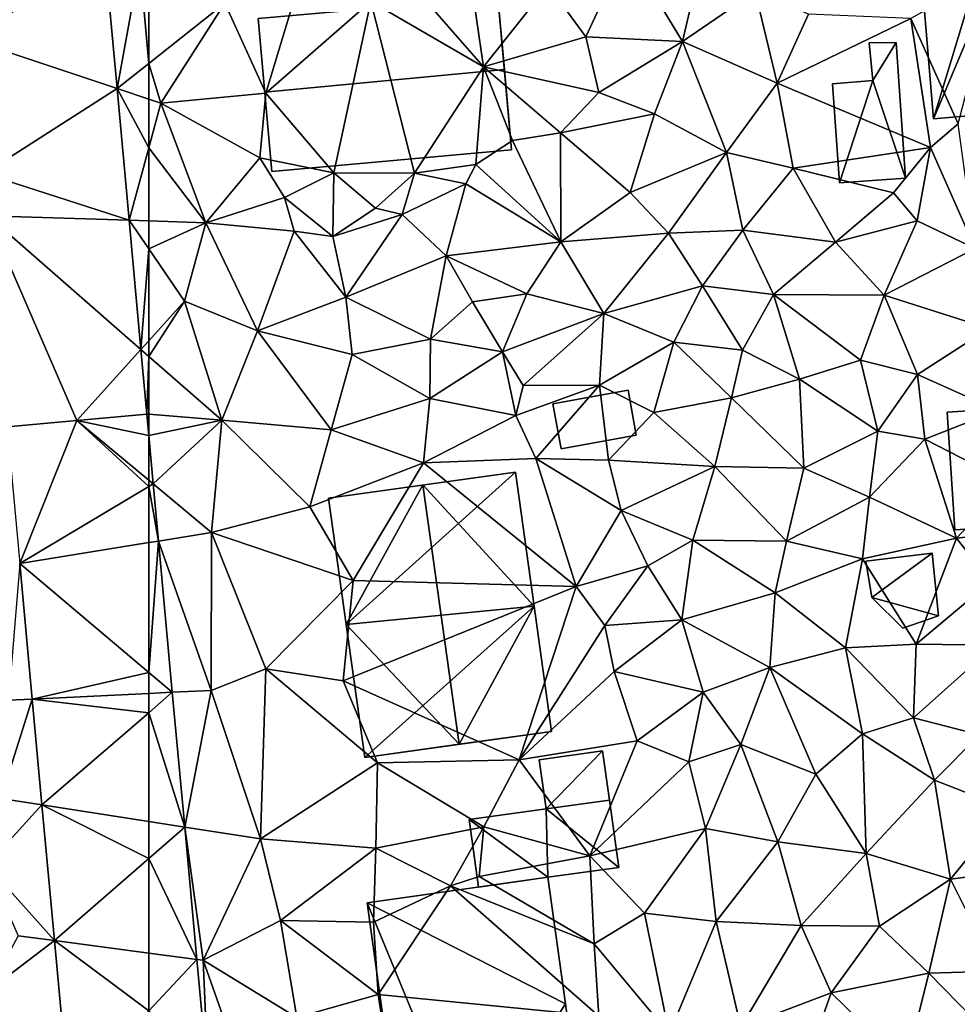
# Model space of a CAD drawing. Extents: x 1960 to 3044, y 931 to 2012.
# Drawn here: x 2368 to 2418, y 1557 to 1610 of the extents above; entities that cross this region are included whole.
import ezdxf

# ---------------------------------------------------------------- set-up
doc = ezdxf.new("R2010")
doc.units = 0
doc.header["$MEASUREMENT"] = 0
for name, color, linetype in [('Bygninger_LOD1', 1, 'Continuous'), ('Bygninger_LOD2', 1, 'Continuous'), ('Terraen', 33, 'Continuous'), ('Terraen_vej', 33, 'Continuous')]:
    doc.layers.add(name, color=color, linetype=linetype)

# ---------------------------------------------------------------- blocks, each defined once
blk = doc.blocks.new('1km_6226_575_Flyttet_X-573000m_Y-6225000m_ACAD_1_FMEBLOCK31')
at = {"layer": 'Terraen_vej', "color": 251, "true_color": 0x555555}
for points in [[(-45.652, 22.327, 51.91), (-45.89, 24.914, 51.924), (-45.89, 22.525, 51.912)], [(-45.89, 22.185, 51.91), (-45.652, 22.327, 51.91), (-45.89, 22.525, 51.912)], [(-45.37, 19.268, 51.893), (-45.652, 22.327, 51.91), (-45.89, 22.185, 51.91)], [(-45.89, 19.183, 51.894), (-45.37, 19.268, 51.893), (-45.89, 22.185, 51.91)], [(-45.89, 19.183, 51.894), (-45.89, 12.238, 51.858), (-45.37, 19.268, 51.893)], [(-45.89, 12.238, 51.858), (-44.625, 11.17, 51.849), (-45.37, 19.268, 51.893)], [(-45.89, 11.11, 51.846), (-44.625, 11.17, 51.849), (-45.89, 12.238, 51.858)], [(-45.89, 10.079, 51.836), (-44.625, 11.17, 51.849), (-45.89, 11.11, 51.846)], [(-43.962, 3.961, 51.81), (-44.625, 11.17, 51.849), (-45.89, 10.079, 51.836)], [(-45.89, 4.261, 51.802), (-43.962, 3.961, 51.81), (-45.89, 10.079, 51.836)], [(-45.89, 2.28, 51.781), (-43.962, 3.961, 51.81), (-45.89, 4.261, 51.802)], [(-45.89, 2.28, 51.781), (-43.31, -3.126, 51.771), (-43.962, 3.961, 51.81)], [(-45.89, 2.28, 51.781), (-45.89, -2.785, 51.749), (-43.31, -3.126, 51.771)], [(-45.89, -5.878, 51.716), (-43.31, -3.126, 51.771), (-45.89, -2.785, 51.749)], [(-42.692, -9.842, 51.734), (-43.31, -3.126, 51.771), (-45.89, -5.878, 51.716)]]:
    blk.add_polyline3d(points, close=True, dxfattribs=at)
blk = doc.blocks.new('1km_6226_575_Flyttet_X-573000m_Y-6225000m_ACAD_1_FMEBLOCK61')
at = {"layer": 'Terraen', "color": 9, "true_color": 0xbbbbbb}
for points in [[(60.127, 50.991, 52.188), (60.809, 43.491, 52.111), (62.02, 50.19, 52.34)], [(60.809, 43.491, 52.111), (62.5, 44.832, 52.143), (62.02, 50.19, 52.34)], [(62.5, 44.832, 52.143), (62.5, 49.965, 52.327), (62.02, 50.19, 52.34)], [(60.809, 43.491, 52.111), (62.5, 42.927, 52.19), (62.5, 44.832, 52.143)], [(60.809, 43.491, 52.111), (61.45, 36.442, 52.038), (62.5, 40.313, 52.15)], [(60.809, 43.491, 52.111), (62.5, 40.313, 52.15), (62.5, 42.927, 52.19)], [(61.45, 36.442, 52.038), (62.5, 36.408, 52.061), (62.5, 40.313, 52.15)], [(61.45, 36.442, 52.038), (62.5, 34.911, 52.106), (62.5, 36.408, 52.061)], [(61.45, 36.442, 52.038), (62.08, 29.514, 51.966), (62.5, 34.911, 52.106)], [(62.08, 29.514, 51.966), (62.5, 29.98, 52.013), (62.5, 34.911, 52.106)], [(62.08, 29.514, 51.966), (62.5, 29.149, 51.958), (62.5, 29.98, 52.013)], [(62.394, 26.062, 51.93), (62.5, 29.149, 51.958), (62.08, 29.514, 51.966)], [(62.394, 26.062, 51.93), (62.5, 26.053, 51.929), (62.5, 29.149, 51.958)], [(62.5, 24.914, 51.924), (62.5, 26.053, 51.929), (62.394, 26.062, 51.93)], [(54.926, 25.376, 51.978), (58.66, 25.72, 51.951), (54.925, 25.38, 51.978)], [(56.266, 10.811, 51.835), (55.599, 18.061, 51.906), (55, 10.75, 51.84)], [(56.266, 10.811, 51.835), (55, 10.75, 51.84), (54.59, 5.49, 51.89)], [(56.787, 5.149, 51.779), (56.266, 10.811, 51.835), (54.59, 5.49, 51.89)], [(56.787, 5.149, 51.779), (54.59, 5.49, 51.89), (53.84, 1.91, 51.79)], [(57.456, -2.117, 51.708), (56.787, 5.149, 51.779), (53.84, 1.91, 51.79)], [(57.456, -2.117, 51.708), (53.84, 1.91, 51.79), (55.51, -1.86, 51.99)], [(57.456, -2.117, 51.708), (55.51, -1.86, 51.99), (53.91, -4.81, 51.73)], [(58.221, -10.44, 51.626), (57.456, -2.117, 51.708), (53.91, -4.81, 51.73)]]:
    blk.add_polyline3d(points, close=True, dxfattribs=at)
blk = doc.blocks.new('1km_6226_575_Flyttet_X-573000m_Y-6225000m_ACAD_1_FMEBLOCK70')
at = {"layer": 'Terraen_vej', "color": 251, "true_color": 0x555555}
for points in [[(51.609, 50.991, 52.188), (44.524, 46.084, 52.219), (52.291, 43.491, 52.111)], [(45.173, 38.944, 52.136), (52.291, 43.491, 52.111), (44.524, 46.084, 52.219)], [(52.291, 43.491, 52.111), (45.173, 38.944, 52.136), (52.932, 36.442, 52.038)], [(45.379, 36.683, 52.109), (52.932, 36.442, 52.038), (45.173, 38.944, 52.136)], [(52.932, 36.442, 52.038), (45.379, 36.683, 52.109), (53.562, 29.514, 51.966)], [(50.142, 25.72, 51.951), (53.562, 29.514, 51.966), (45.379, 36.683, 52.109)], [(46.407, 25.38, 51.978), (50.142, 25.72, 51.951), (45.379, 36.683, 52.109)], [(50.142, 25.72, 51.951), (53.876, 26.062, 51.93), (53.562, 29.514, 51.966)], [(50.142, 25.72, 51.951), (53.982, 24.914, 51.924), (53.876, 26.062, 51.93)], [(50.142, 25.72, 51.951), (46.407, 25.376, 51.978), (47.081, 18.061, 51.906)], [(47.081, 18.061, 51.906), (53.982, 22.185, 51.91), (50.142, 25.72, 51.951)], [(50.142, 25.72, 51.951), (53.982, 22.525, 51.912), (53.982, 24.914, 51.924)], [(53.982, 22.185, 51.91), (53.982, 22.525, 51.912), (50.142, 25.72, 51.951)], [(47.081, 18.061, 51.906), (53.982, 19.183, 51.894), (53.982, 22.185, 51.91)], [(47.081, 18.061, 51.906), (53.982, 12.238, 51.858), (53.982, 19.183, 51.894)], [(47.748, 10.811, 51.835), (53.982, 12.238, 51.858), (47.081, 18.061, 51.906)], [(47.748, 10.811, 51.835), (53.982, 11.11, 51.846), (53.982, 12.238, 51.858)], [(53.982, 10.079, 51.836), (53.982, 11.11, 51.846), (47.748, 10.811, 51.835)], [(48.269, 5.149, 51.779), (53.982, 10.079, 51.836), (47.748, 10.811, 51.835)], [(48.269, 5.149, 51.779), (53.982, 4.261, 51.802), (53.982, 10.079, 51.836)], [(48.937, -2.117, 51.708), (53.982, 2.28, 51.781), (48.269, 5.149, 51.779)], [(53.982, 2.28, 51.781), (53.982, 4.261, 51.802), (48.269, 5.149, 51.779)], [(48.937, -2.117, 51.708), (53.982, -2.785, 51.749), (53.982, 2.28, 51.781)], [(49.703, -10.44, 51.626), (53.982, -5.878, 51.716), (48.937, -2.117, 51.708)], [(53.982, -5.878, 51.716), (53.982, -2.785, 51.749), (48.937, -2.117, 51.708)]]:
    blk.add_polyline3d(points, close=True, dxfattribs=at)
blk = doc.blocks.new('1km_6226_575_Flyttet_X-573000m_Y-6225000m_ACAD_1_FMEBLOCK99')
at = {"layer": 'Terraen', "color": 9, "true_color": 0xbbbbbb}
for points in [[(-39.11, 46.25, 51.84), (-36.93, 50.95, 51.64), (-41.13, 49.03, 51.95)], [(-33.93, 46, 51.45), (-36.93, 50.95, 51.64), (-39.11, 46.25, 51.84)], [(-33.93, 46, 51.45), (-32.97, 50.14, 51.46), (-36.93, 50.95, 51.64)], [(-33.93, 46, 51.45), (-30.05, 48.68, 51.28), (-32.97, 50.14, 51.46)], [(-62.5, 44.832, 52.143), (-58.43, 48.06, 52.22), (-62.5, 49.965, 52.327)], [(-44.58, 44.66, 51.99), (-45.34, 49.81, 52.11), (-47.71, 48.24, 51.08)], [(-44.58, 44.66, 51.99), (-41.13, 49.03, 51.95), (-45.34, 49.81, 52.11)], [(-19.19, 41.6, 51.18), (-17.03, 49.88, 51), (-21.72, 47.24, 51.48)], [(-44.58, 44.66, 51.99), (-39.11, 46.25, 51.84), (-41.13, 49.03, 51.95)], [(-28.88, 43.78, 51.23), (-30.05, 48.68, 51.28), (-33.93, 46, 51.45)], [(-28.88, 43.78, 51.23), (-27.19, 47.47, 51.25), (-30.05, 48.68, 51.28)], [(-61.85, 42.71, 52.22), (-58.43, 48.06, 52.22), (-62.5, 44.832, 52.143)], [(-56.23, 43.24, 52.06), (-58.43, 48.06, 52.22), (-61.85, 42.71, 52.22)], [(-54.66, 48.46, 52.15), (-58.43, 48.06, 52.22), (-56.23, 43.24, 52.06)], [(-54.66, 48.46, 52.15), (-56.23, 43.24, 52.06), (-50.61, 48.14, 52.11)], [(-56.23, 43.24, 52.06), (-52.59, 38.98, 52.84), (-50.61, 48.14, 52.11)], [(-48.28, 38.96, 52.88), (-50.61, 48.14, 52.11), (-52.59, 38.98, 52.84)], [(-44.58, 44.66, 51.99), (-47.71, 48.24, 51.08), (-50.61, 48.14, 52.11)], [(-48.28, 38.96, 52.88), (-44.58, 44.66, 51.99), (-50.61, 48.14, 52.11)], [(-28.88, 43.78, 51.23), (-21.72, 47.24, 51.48), (-27.19, 47.47, 51.25)], [(-20.66, 40.33, 51.28), (-21.72, 47.24, 51.48), (-28.88, 43.78, 51.23)], [(-19.19, 41.6, 51.18), (-21.72, 47.24, 51.48), (-20.66, 40.33, 51.28)], [(-38.42, 43.27, 51.62), (-39.11, 46.25, 51.84), (-44.58, 44.66, 51.99)], [(-38.42, 43.27, 51.62), (-33.93, 46, 51.45), (-39.11, 46.25, 51.84)], [(-38.42, 43.27, 51.62), (-35.43, 42.14, 51.5), (-33.93, 46, 51.45)], [(-31.58, 40.07, 51.43), (-33.93, 46, 51.45), (-35.43, 42.14, 51.5)], [(-31.58, 40.07, 51.43), (-28.88, 43.78, 51.23), (-33.93, 46, 51.45)], [(-62.5, 42.927, 52.19), (-61.85, 42.71, 52.22), (-62.5, 44.832, 52.143)], [(-48.28, 38.96, 52.88), (-45, 39.42, 52.97), (-44.58, 44.66, 51.99)], [(-43.04, 40.71, 51.91), (-44.58, 44.66, 51.99), (-45, 39.42, 52.97)], [(-43.04, 40.71, 51.91), (-40.47, 41.11, 51.73), (-44.58, 44.66, 51.99)], [(-38.42, 43.27, 51.62), (-44.58, 44.66, 51.99), (-40.47, 41.11, 51.73)], [(-28.01, 39.22, 51.32), (-28.88, 43.78, 51.23), (-31.58, 40.07, 51.43)], [(-28.01, 39.22, 51.32), (-20.66, 40.33, 51.28), (-28.88, 43.78, 51.23)], [(-56.23, 43.24, 52.06), (-61.85, 42.71, 52.22), (-56.55, 39.78, 52.12)], [(-56.23, 43.24, 52.06), (-56.55, 39.78, 52.12), (-52.59, 38.98, 52.84)], [(-38.42, 43.27, 51.62), (-40.47, 41.11, 51.73), (-35.43, 42.14, 51.5)], [(-62.5, 40.313, 52.15), (-61.85, 42.71, 52.22), (-62.5, 42.927, 52.19)], [(-62.5, 40.313, 52.15), (-59.44, 36.31, 52.13), (-61.85, 42.71, 52.22)], [(-61.85, 42.71, 52.22), (-59.44, 36.31, 52.13), (-56.55, 39.78, 52.12)], [(-35.43, 42.14, 51.5), (-40.47, 41.11, 51.73), (-36.73, 37.92, 51.52)], [(-31.58, 40.07, 51.43), (-35.43, 42.14, 51.5), (-36.73, 37.92, 51.52)], [(-40.44, 35.29, 51.56), (-40.47, 41.11, 51.73), (-43.04, 40.71, 51.91)], [(-40.44, 35.29, 51.56), (-36.73, 37.92, 51.52), (-40.47, 41.11, 51.73)], [(-19.19, 41.6, 51.18), (-20.66, 40.33, 51.28), (-18.28, 34.92, 50.98)], [(-40.44, 35.29, 51.56), (-43.04, 40.71, 51.91), (-45, 39.42, 52.97)], [(-62.5, 40.313, 52.15), (-62.5, 36.408, 52.061), (-59.44, 36.31, 52.13)], [(-31.58, 40.07, 51.43), (-36.73, 37.92, 51.52), (-34.69, 35.75, 51.52)], [(-31.58, 40.07, 51.43), (-34.69, 35.75, 51.52), (-30.71, 35.9, 51.59)], [(-28.01, 39.22, 51.32), (-31.58, 40.07, 51.43), (-30.71, 35.9, 51.59)], [(-28.01, 39.22, 51.32), (-22.65, 37.91, 51.2), (-20.66, 40.33, 51.28)], [(-22.65, 37.91, 51.2), (-21.38, 36.4, 51.39), (-20.66, 40.33, 51.28)], [(-21.38, 36.4, 51.39), (-18.28, 34.92, 50.98), (-20.66, 40.33, 51.28)], [(-56.55, 39.78, 52.12), (-59.44, 36.31, 52.13), (-55.24, 37.65, 52.5)], [(-56.55, 39.78, 52.12), (-55.24, 37.65, 52.5), (-52.59, 38.98, 52.84)], [(-48.28, 38.96, 52.88), (-45.53, 38.39, 51.75), (-45, 39.42, 52.97)], [(-45.53, 38.39, 51.75), (-40.44, 35.29, 51.56), (-45, 39.42, 52.97)], [(-28.01, 39.22, 51.32), (-30.71, 35.9, 51.59), (-25.75, 35.26, 51.37)], [(-28.01, 39.22, 51.32), (-25.75, 35.26, 51.37), (-22.65, 37.91, 51.2)], [(-52.59, 38.98, 52.84), (-55.24, 37.65, 52.5), (-52.64, 35.57, 51.87)], [(-52.59, 38.98, 52.84), (-52.64, 35.57, 51.87), (-50.37, 37.08, 52.6)], [(-48.28, 38.96, 52.88), (-52.59, 38.98, 52.84), (-50.37, 37.08, 52.6)], [(-48.28, 38.96, 52.88), (-50.37, 37.08, 52.6), (-48.93, 36.75, 51.86)], [(-48.28, 38.96, 52.88), (-48.93, 36.75, 51.86), (-45.53, 38.39, 51.75)], [(-45.53, 38.39, 51.75), (-48.93, 36.75, 51.86), (-46.59, 34.53, 51.76)], [(-45.53, 38.39, 51.75), (-46.59, 34.53, 51.76), (-40.44, 35.29, 51.56)], [(-59.44, 36.31, 52.13), (-54.71, 35.86, 52.01), (-55.24, 37.65, 52.5)], [(-54.71, 35.86, 52.01), (-52.64, 35.57, 51.87), (-55.24, 37.65, 52.5)], [(-40.44, 35.29, 51.56), (-34.69, 35.75, 51.52), (-36.73, 37.92, 51.52)], [(-22.65, 37.91, 51.2), (-25.75, 35.26, 51.37), (-21.38, 36.4, 51.39)], [(-48.93, 36.75, 51.86), (-50.37, 37.08, 52.6), (-52.64, 35.57, 51.87)], [(-62.5, 34.911, 52.106), (-59.44, 36.31, 52.13), (-62.5, 36.408, 52.061)], [(-48.93, 36.75, 51.86), (-52.64, 35.57, 51.87), (-51.95, 32.33, 51.85)], [(-48.93, 36.75, 51.86), (-51.95, 32.33, 51.85), (-46.59, 34.53, 51.76)], [(-23.15, 32.43, 51.05), (-21.38, 36.4, 51.39), (-25.75, 35.26, 51.37)], [(-23.15, 32.43, 51.05), (-18.28, 34.92, 50.98), (-21.38, 36.4, 51.39)], [(-62.5, 34.911, 52.106), (-60.58, 32.11, 52.23), (-59.44, 36.31, 52.13)], [(-59.44, 36.31, 52.13), (-60.58, 32.11, 52.23), (-56.68, 30.52, 52.04)], [(-59.44, 36.31, 52.13), (-56.68, 30.52, 52.04), (-54.71, 35.86, 52.01)], [(-54.71, 35.86, 52.01), (-56.68, 30.52, 52.04), (-51.95, 32.33, 51.85)], [(-54.71, 35.86, 52.01), (-51.95, 32.33, 51.85), (-52.64, 35.57, 51.87)], [(-30.71, 35.9, 51.59), (-34.69, 35.75, 51.52), (-32.86, 32.93, 51.49)], [(-30.71, 35.9, 51.59), (-32.86, 32.93, 51.49), (-29.07, 32.47, 51.29)], [(-30.71, 35.9, 51.59), (-29.07, 32.47, 51.29), (-25.75, 35.26, 51.37)], [(-38.14, 31.44, 51.53), (-34.69, 35.75, 51.52), (-40.44, 35.29, 51.56)], [(-38.14, 31.44, 51.53), (-32.86, 32.93, 51.49), (-34.69, 35.75, 51.52)], [(-62.5, 34.911, 52.106), (-62.5, 29.98, 52.013), (-60.58, 32.11, 52.23)], [(-46.59, 34.53, 51.76), (-42.27, 32.5, 51.72), (-40.44, 35.29, 51.56)], [(-42.27, 32.5, 51.72), (-38.14, 31.44, 51.53), (-40.44, 35.29, 51.56)], [(-23.15, 32.43, 51.05), (-25.75, 35.26, 51.37), (-29.07, 32.47, 51.29)], [(-23.15, 32.43, 51.05), (-17.55, 30.65, 51.11), (-18.28, 34.92, 50.98)], [(-46.59, 34.53, 51.76), (-51.95, 32.33, 51.85), (-47.43, 30.08, 51.72)], [(-46.59, 34.53, 51.76), (-47.43, 30.08, 51.72), (-45.17, 32.08, 51.82)], [(-46.59, 34.53, 51.76), (-45.17, 32.08, 51.82), (-42.27, 32.5, 51.72)], [(-34.41, 29.91, 51.29), (-32.86, 32.93, 51.49), (-38.14, 31.44, 51.53)], [(-34.41, 29.91, 51.29), (-30.73, 29.48, 51.22), (-32.86, 32.93, 51.49)], [(-29.07, 32.47, 51.29), (-32.86, 32.93, 51.49), (-30.73, 29.48, 51.22)], [(-51.95, 32.33, 51.85), (-56.68, 30.52, 52.04), (-51.62, 29.26, 51.8)], [(-51.95, 32.33, 51.85), (-51.62, 29.26, 51.8), (-47.43, 30.08, 51.72)], [(-42.27, 32.5, 51.72), (-45.17, 32.08, 51.82), (-43.57, 29.4, 51.51)], [(-42.27, 32.5, 51.72), (-43.57, 29.4, 51.51), (-38.14, 31.44, 51.53)], [(-29.07, 32.47, 51.29), (-30.73, 29.48, 51.22), (-27.68, 27.94, 51.51)], [(-29.07, 32.47, 51.29), (-27.68, 27.94, 51.51), (-24.42, 28.95, 51.31)], [(-23.15, 32.43, 51.05), (-29.07, 32.47, 51.29), (-24.42, 28.95, 51.31)], [(-23.15, 32.43, 51.05), (-24.42, 28.95, 51.31), (-21.36, 28.18, 51.06)], [(-23.15, 32.43, 51.05), (-21.36, 28.18, 51.06), (-17.55, 30.65, 51.11)], [(-62.5, 29.149, 51.958), (-58.59, 25.74, 51.89), (-60.58, 32.11, 52.23)], [(-62.5, 29.149, 51.958), (-60.58, 32.11, 52.23), (-62.5, 29.98, 52.013)], [(-60.58, 32.11, 52.23), (-58.59, 25.74, 51.89), (-56.68, 30.52, 52.04)], [(-43.57, 29.4, 51.51), (-45.17, 32.08, 51.82), (-47.43, 30.08, 51.72)], [(-43.57, 29.4, 51.51), (-42.47, 27.6, 51.5), (-38.14, 31.44, 51.53)], [(-42.47, 27.6, 51.5), (-38.38, 27.62, 51.58), (-38.14, 31.44, 51.53)], [(-34.41, 29.91, 51.29), (-38.14, 31.44, 51.53), (-38.38, 27.62, 51.58)], [(-17.55, 30.65, 51.11), (-21.36, 28.18, 51.06), (-17.07, 26.25, 51.38)], [(-56.68, 30.52, 52.04), (-58.59, 25.74, 51.89), (-52.74, 25.22, 51.92)], [(-51.62, 29.26, 51.8), (-56.68, 30.52, 52.04), (-52.74, 25.22, 51.92)], [(-47.43, 30.08, 51.72), (-51.62, 29.26, 51.8), (-47.46, 26.89, 51.69)], [(-43.57, 29.4, 51.51), (-47.43, 30.08, 51.72), (-47.46, 26.89, 51.69)], [(-34.41, 29.91, 51.29), (-38.38, 27.62, 51.58), (-35.47, 26.15, 51.72)], [(-34.41, 29.91, 51.29), (-35.47, 26.15, 51.72), (-31.32, 26.93, 51.62)], [(-34.41, 29.91, 51.29), (-31.32, 26.93, 51.62), (-30.73, 29.48, 51.22)], [(-62.5, 29.149, 51.958), (-62.5, 26.053, 51.929), (-58.59, 25.74, 51.89)], [(-51.62, 29.26, 51.8), (-52.74, 25.22, 51.92), (-47.46, 26.89, 51.69)], [(-43.57, 29.4, 51.51), (-47.46, 26.89, 51.69), (-42.86, 25.98, 51.95)], [(-43.57, 29.4, 51.51), (-42.86, 25.98, 51.95), (-42.47, 27.6, 51.5)], [(-27.68, 27.94, 51.51), (-30.73, 29.48, 51.22), (-31.32, 26.93, 51.62)], [(-27.68, 27.94, 51.51), (-23.48, 25.15, 51.37), (-24.42, 28.95, 51.31)], [(-21.36, 28.18, 51.06), (-24.42, 28.95, 51.31), (-23.48, 25.15, 51.37)], [(-27.68, 27.94, 51.51), (-31.32, 26.93, 51.62), (-27.45, 23.17, 51.51)], [(-27.68, 27.94, 51.51), (-27.45, 23.17, 51.51), (-23.48, 25.15, 51.37)], [(-21.36, 28.18, 51.06), (-23.48, 25.15, 51.37), (-20.97, 24.72, 51.4)], [(-21.36, 28.18, 51.06), (-20.97, 24.72, 51.4), (-17.07, 26.25, 51.38)], [(-42.86, 25.98, 51.95), (-41.78, 23.69, 51.92), (-38.38, 27.62, 51.58)], [(-42.47, 27.6, 51.5), (-42.86, 25.98, 51.95), (-38.38, 27.62, 51.58)], [(-41.78, 23.69, 51.92), (-37.9, 23.59, 51.9), (-38.38, 27.62, 51.58)], [(-35.47, 26.15, 51.72), (-38.38, 27.62, 51.58), (-37.9, 23.59, 51.9)], [(-47.46, 26.89, 51.69), (-52.74, 25.22, 51.92), (-47.8, 23.46, 51.92)], [(-47.46, 26.89, 51.69), (-47.8, 23.46, 51.92), (-42.86, 25.98, 51.95)], [(-35.47, 26.15, 51.72), (-32.2, 23.25, 51.62), (-31.32, 26.93, 51.62)], [(-31.32, 26.93, 51.62), (-32.2, 23.25, 51.62), (-27.45, 23.17, 51.51)], [(-62.5, 26.053, 51.929), (-62.5, 24.914, 51.924), (-58.59, 25.74, 51.89)], [(-42.86, 25.98, 51.95), (-47.8, 23.46, 51.92), (-41.78, 23.69, 51.92)], [(-35.47, 26.15, 51.72), (-37.9, 23.59, 51.9), (-32.2, 23.25, 51.62)], [(-20.97, 24.72, 51.4), (-16.46, 22.41, 51.34), (-17.07, 26.25, 51.38)], [(-62.5, 24.914, 51.924), (-62.262, 22.327, 51.91), (-58.59, 25.74, 51.89)], [(-62.262, 22.327, 51.91), (-59.14, 19.73, 52), (-58.59, 25.74, 51.89)], [(-58.59, 25.74, 51.89), (-59.14, 19.73, 52), (-53.88, 21.1, 52.05)], [(-58.59, 25.74, 51.89), (-53.88, 21.1, 52.05), (-52.74, 25.22, 51.92)], [(-52.74, 25.22, 51.92), (-53.88, 21.1, 52.05), (-47.8, 23.46, 51.92)], [(-27.45, 23.17, 51.51), (-23.93, 21.62, 51.46), (-23.48, 25.15, 51.37)], [(-20.97, 24.72, 51.4), (-23.48, 25.15, 51.37), (-23.93, 21.62, 51.46)], [(-20.97, 24.72, 51.4), (-23.93, 21.62, 51.46), (-19.28, 19.43, 51.55)], [(-20.97, 24.72, 51.4), (-19.28, 19.43, 51.55), (-16.46, 22.41, 51.34)], [(-47.8, 23.46, 51.92), (-53.88, 21.1, 52.05), (-51.56, 17.15, 52.17)], [(-47.8, 23.46, 51.92), (-51.56, 17.15, 52.17), (-39.63, 16.83, 51.88)], [(-41.78, 23.69, 51.92), (-47.8, 23.46, 51.92), (-39.63, 16.83, 51.88)], [(-41.78, 23.69, 51.92), (-37.22, 20.91, 51.85), (-37.9, 23.59, 51.9)], [(-41.78, 23.69, 51.92), (-39.63, 16.83, 51.88), (-37.22, 20.91, 51.85)], [(-32.2, 23.25, 51.62), (-37.9, 23.59, 51.9), (-37.22, 20.91, 51.85)], [(-32.2, 23.25, 51.62), (-37.22, 20.91, 51.85), (-33.38, 19.32, 51.64)], [(-32.2, 23.25, 51.62), (-33.38, 19.32, 51.64), (-28.37, 19.26, 51.6)], [(-27.45, 23.17, 51.51), (-32.2, 23.25, 51.62), (-28.37, 19.26, 51.6)], [(-27.45, 23.17, 51.51), (-28.37, 19.26, 51.6), (-23.93, 21.62, 51.46)], [(-62.262, 22.327, 51.91), (-61.98, 19.268, 51.893), (-59.14, 19.73, 52)], [(-19.28, 19.43, 51.55), (-13.92, 20.01, 51.36), (-16.46, 22.41, 51.34)], [(-23.93, 21.62, 51.46), (-28.37, 19.26, 51.6), (-24.31, 18.31, 51.61)], [(-23.93, 21.62, 51.46), (-24.31, 18.31, 51.61), (-19.28, 19.43, 51.55)], [(-59.14, 19.73, 52), (-51.56, 17.15, 52.17), (-53.88, 21.1, 52.05)], [(-37.22, 20.91, 51.85), (-39.63, 16.83, 51.88), (-35.8, 17.94, 51.76)], [(-37.22, 20.91, 51.85), (-35.8, 17.94, 51.76), (-33.38, 19.32, 51.64)], [(-61.98, 19.268, 51.893), (-59.16, 11.27, 52.11), (-59.14, 19.73, 52)], [(-59.14, 19.73, 52), (-59.16, 11.27, 52.11), (-56.23, 12.43, 51.99)], [(-59.14, 19.73, 52), (-56.23, 12.43, 51.99), (-51.56, 17.15, 52.17)], [(-19.28, 19.43, 51.55), (-17.46, 17.09, 51.57), (-13.92, 20.01, 51.36)], [(-61.98, 19.268, 51.893), (-61.235, 11.17, 51.849), (-59.16, 11.27, 52.11)], [(-33.38, 19.32, 51.64), (-35.8, 17.94, 51.76), (-33.98, 15.05, 51.73)], [(-33.38, 19.32, 51.64), (-33.98, 15.05, 51.73), (-28.98, 16.5, 51.6)], [(-28.37, 19.26, 51.6), (-33.38, 19.32, 51.64), (-28.98, 16.5, 51.6)], [(-28.37, 19.26, 51.6), (-28.98, 16.5, 51.6), (-24.31, 18.31, 51.61)], [(-19.28, 19.43, 51.55), (-24.31, 18.31, 51.61), (-21.44, 13.74, 51.58)], [(-19.28, 19.43, 51.55), (-21.44, 13.74, 51.58), (-17.46, 17.09, 51.57)], [(-35.8, 17.94, 51.76), (-39.63, 16.83, 51.88), (-38.1, 14.74, 51.95)], [(-35.8, 17.94, 51.76), (-38.1, 14.74, 51.95), (-33.98, 15.05, 51.73)], [(-24.31, 18.31, 51.61), (-28.98, 16.5, 51.6), (-25.21, 13.55, 51.59)], [(-24.31, 18.31, 51.61), (-25.21, 13.55, 51.59), (-21.44, 13.74, 51.58)], [(-51.56, 17.15, 52.17), (-56.23, 12.43, 51.99), (-52.09, 11.78, 52.05)], [(-51.56, 17.15, 52.17), (-52.09, 11.78, 52.05), (-39.63, 16.83, 51.88)], [(-21.44, 13.74, 51.58), (-17.23, 13.69, 51.61), (-17.46, 17.09, 51.57)], [(-52.09, 11.78, 52.05), (-42.68, 7.56, 52.02), (-39.63, 16.83, 51.88)], [(-42.68, 7.56, 52.02), (-38.1, 14.74, 51.95), (-39.63, 16.83, 51.88)], [(-33.98, 15.05, 51.73), (-29.26, 12.5, 51.63), (-28.98, 16.5, 51.6)], [(-25.21, 13.55, 51.59), (-28.98, 16.5, 51.6), (-29.26, 12.5, 51.63)], [(-33.98, 15.05, 51.73), (-38.1, 14.74, 51.95), (-37.59, 12.29, 51.9)], [(-33.98, 15.05, 51.73), (-37.59, 12.29, 51.9), (-32.83, 11.18, 51.74)], [(-33.98, 15.05, 51.73), (-32.83, 11.18, 51.74), (-29.26, 12.5, 51.63)], [(-37.59, 12.29, 51.9), (-38.1, 14.74, 51.95), (-42.68, 7.56, 52.02)], [(-25.21, 13.55, 51.59), (-21.58, 9.81, 51.8), (-21.44, 13.74, 51.58)], [(-21.44, 13.74, 51.58), (-21.58, 9.81, 51.8), (-17.23, 13.69, 51.61)], [(-25.21, 13.55, 51.59), (-29.26, 12.5, 51.63), (-24.31, 8.94, 51.79)], [(-25.21, 13.55, 51.59), (-24.31, 8.94, 51.79), (-21.58, 9.81, 51.8)], [(-18.05, 8.89, 51.82), (-17.23, 13.69, 51.61), (-21.58, 9.81, 51.8)], [(-56.51, 3.33, 51.8), (-56.23, 12.43, 51.99), (-59.16, 11.27, 52.11)], [(-56.51, 3.33, 51.8), (-50.26, 7.4, 52.04), (-56.23, 12.43, 51.99)], [(-50.26, 7.4, 52.04), (-52.09, 11.78, 52.05), (-56.23, 12.43, 51.99)], [(-37.59, 12.29, 51.9), (-42.68, 7.56, 52.02), (-36.37, 8.58, 51.89)], [(-37.59, 12.29, 51.9), (-36.37, 8.58, 51.89), (-32.83, 11.18, 51.74)], [(-32.83, 11.18, 51.74), (-30.81, 8.38, 51.85), (-29.26, 12.5, 51.63)], [(-26.81, 6.79, 51.78), (-29.26, 12.5, 51.63), (-30.81, 8.38, 51.85)], [(-24.31, 8.94, 51.79), (-29.26, 12.5, 51.63), (-26.81, 6.79, 51.78)], [(-50.26, 7.4, 52.04), (-42.68, 7.56, 52.02), (-52.09, 11.78, 52.05)], [(-61.235, 11.17, 51.849), (-60.572, 3.961, 51.81), (-59.16, 11.27, 52.11)], [(-60.572, 3.961, 51.81), (-56.51, 3.33, 51.8), (-59.16, 11.27, 52.11)], [(-32.83, 11.18, 51.74), (-36.37, 8.58, 51.89), (-33.6, 7.45, 52.05)], [(-32.83, 11.18, 51.74), (-33.6, 7.45, 52.05), (-30.81, 8.38, 51.85)], [(-24.31, 8.94, 51.79), (-20.45, 6.47, 51.82), (-21.58, 9.81, 51.8)], [(-18.05, 8.89, 51.82), (-21.58, 9.81, 51.8), (-20.45, 6.47, 51.82)], [(-38.89, 2.41, 51.92), (-36.37, 8.58, 51.89), (-42.68, 7.56, 52.02)], [(-38.89, 2.41, 51.92), (-33.6, 7.45, 52.05), (-36.37, 8.58, 51.89)], [(-24.11, 2.55, 51.81), (-24.31, 8.94, 51.79), (-26.81, 6.79, 51.78)], [(-24.11, 2.55, 51.81), (-20.45, 6.47, 51.82), (-24.31, 8.94, 51.79)], [(-18.05, 8.89, 51.82), (-20.45, 6.47, 51.82), (-16.53, 4.93, 51.65)], [(-32.71, 3.88, 51.88), (-30.81, 8.38, 51.85), (-33.6, 7.45, 52.05)], [(-32.71, 3.88, 51.88), (-28.84, 3.16, 51.83), (-30.81, 8.38, 51.85)], [(-26.81, 6.79, 51.78), (-30.81, 8.38, 51.85), (-28.84, 3.16, 51.83)], [(-50.34, 2.82, 51.94), (-50.26, 7.4, 52.04), (-56.51, 3.33, 51.8)], [(-50.34, 2.82, 51.94), (-44.57, 3.97, 51.93), (-50.26, 7.4, 52.04)], [(-44.57, 3.97, 51.93), (-42.68, 7.56, 52.02), (-50.26, 7.4, 52.04)], [(-38.89, 2.41, 51.92), (-42.68, 7.56, 52.02), (-44.57, 3.97, 51.93)], [(-38.89, 2.41, 51.92), (-32.71, 3.88, 51.88), (-33.6, 7.45, 52.05)], [(-24.11, 2.55, 51.81), (-26.81, 6.79, 51.78), (-28.84, 3.16, 51.83)], [(-24.11, 2.55, 51.81), (-19.6, 1.16, 51.84), (-20.45, 6.47, 51.82)], [(-19.6, 1.16, 51.84), (-16.53, 4.93, 51.65), (-20.45, 6.47, 51.82)], [(-19.6, 1.16, 51.84), (-17.28, 1.47, 51.69), (-16.53, 4.93, 51.65)], [(-60.572, 3.961, 51.81), (-59.59, -3.17, 51.64), (-56.51, 3.33, 51.8)], [(-60.572, 3.961, 51.81), (-59.92, -3.126, 51.771), (-59.59, -3.17, 51.64)], [(-46.36, 0.81, 51.49), (-44.57, 3.97, 51.93), (-50.34, 2.82, 51.94)], [(-46.36, 0.81, 51.49), (-44.81, 1.32, 51.92), (-44.57, 3.97, 51.93)], [(-44.81, 1.32, 51.92), (-38.89, 2.41, 51.92), (-44.57, 3.97, 51.93)], [(-38.89, 2.41, 51.92), (-35.98, -0.65, 51.92), (-32.71, 3.88, 51.88)], [(-32.71, 3.88, 51.88), (-35.98, -0.65, 51.92), (-32.14, -1.09, 51.83)], [(-32.71, 3.88, 51.88), (-32.14, -1.09, 51.83), (-28.84, 3.16, 51.83)], [(-59.59, -3.17, 51.64), (-55.44, -1.05, 51.89), (-56.51, 3.33, 51.8)], [(-55.44, -1.05, 51.89), (-50.34, 2.82, 51.94), (-56.51, 3.33, 51.8)], [(-55.44, -1.05, 51.89), (-50.48, -1.14, 52.03), (-50.34, 2.82, 51.94)], [(-50.48, -1.14, 52.03), (-46.36, 0.81, 51.49), (-50.34, 2.82, 51.94)], [(-27.59, -1.31, 51.72), (-28.84, 3.16, 51.83), (-32.14, -1.09, 51.83)], [(-24.11, 2.55, 51.81), (-28.84, 3.16, 51.83), (-27.59, -1.31, 51.72)], [(-38.67, -2.29, 51.89), (-38.89, 2.41, 51.92), (-44.81, 1.32, 51.92)], [(-38.67, -2.29, 51.89), (-35.98, -0.65, 51.92), (-38.89, 2.41, 51.92)], [(-23.39, -1.34, 51.99), (-24.11, 2.55, 51.81), (-27.59, -1.31, 51.72)], [(-23.39, -1.34, 51.99), (-19.6, 1.16, 51.84), (-24.11, 2.55, 51.81)], [(-38.67, -2.29, 51.89), (-44.81, 1.32, 51.92), (-46.36, 0.81, 51.49)], [(-20.76, -3.87, 51.76), (-19.6, 1.16, 51.84), (-23.39, -1.34, 51.99)], [(-20.76, -3.87, 51.76), (-17.14, -3.76, 51.58), (-19.6, 1.16, 51.84)], [(-17.14, -3.76, 51.58), (-17.28, 1.47, 51.69), (-19.6, 1.16, 51.84)], [(-50.22, -5.01, 52.06), (-46.36, 0.81, 51.49), (-50.48, -1.14, 52.03)], [(-50.22, -5.01, 52.06), (-38.42, -6.17, 51.98), (-46.36, 0.81, 51.49)], [(-38.67, -2.29, 51.89), (-46.36, 0.81, 51.49), (-38.42, -6.17, 51.98)], [(-54.58, -6.24, 51.93), (-55.44, -1.05, 51.89), (-59.59, -3.17, 51.64)], [(-50.22, -5.01, 52.06), (-50.48, -1.14, 52.03), (-55.44, -1.05, 51.89)], [(-54.58, -6.24, 51.93), (-50.22, -5.01, 52.06), (-55.44, -1.05, 51.89)], [(-34.66, -7.11, 51.92), (-35.98, -0.65, 51.92), (-38.67, -2.29, 51.89)], [(-34.66, -7.11, 51.92), (-32.14, -1.09, 51.83), (-35.98, -0.65, 51.92)], [(-34.66, -7.11, 51.92), (-30.81, -6.76, 51.83), (-32.14, -1.09, 51.83)], [(-30.81, -6.76, 51.83), (-27.59, -1.31, 51.72), (-32.14, -1.09, 51.83)], [(-25.98, -4.91, 51.73), (-27.59, -1.31, 51.72), (-30.81, -6.76, 51.83)], [(-25.98, -4.91, 51.73), (-23.39, -1.34, 51.99), (-27.59, -1.31, 51.72)], [(-20.76, -3.87, 51.76), (-23.39, -1.34, 51.99), (-25.98, -4.91, 51.73)], [(-34.66, -7.11, 51.92), (-38.67, -2.29, 51.89), (-38.42, -6.17, 51.98)], [(-59.92, -3.126, 51.771), (-59.302, -9.842, 51.734), (-59.59, -3.17, 51.64)], [(-57.28, -9.68, 51.83), (-54.58, -6.24, 51.93), (-59.59, -3.17, 51.64)], [(-59.302, -9.842, 51.734), (-57.28, -9.68, 51.83), (-59.59, -3.17, 51.64)], [(-21.98, -8.83, 51.74), (-20.76, -3.87, 51.76), (-25.98, -4.91, 51.73)], [(-21.98, -8.83, 51.74), (-17.56, -7.12, 51.67), (-20.76, -3.87, 51.76)], [(-20.76, -3.87, 51.76), (-17.56, -7.12, 51.67), (-17.14, -3.76, 51.58)], [(-49.53, -9.51, 51.93), (-50.22, -5.01, 52.06), (-54.58, -6.24, 51.93)], [(-49.53, -9.51, 51.93), (-38.42, -6.17, 51.98), (-50.22, -5.01, 52.06)], [(-25.98, -4.91, 51.73), (-30.81, -6.76, 51.83), (-27.99, -10.57, 51.82)], [(-21.98, -8.83, 51.74), (-25.98, -4.91, 51.73), (-27.99, -10.57, 51.82)]]:
    blk.add_polyline3d(points, close=True, dxfattribs=at)
blk = doc.blocks.new('building_77772')
at = {"layer": 'Bygninger_LOD1', "color": 16, "true_color": 0x7e0000}
for points in [[(3.135, 3.645, 51.91), (0.115, 0.555, 52.05), (-0.255, 3.175, 52.02)], [(3.135, 3.645, 54.41), (0.115, 0.555, 54.55), (-0.255, 3.175, 54.52)], [(-0.255, 3.175, 52.02), (-0.255, 3.175, 54.52), (3.135, 3.645, 54.41), (3.135, 3.645, 51.91)], [(0.115, 0.555, 52.05), (0.115, 0.555, 54.55), (-0.255, 3.175, 54.52), (-0.255, 3.175, 52.02)], [(3.135, 3.645, 51.91), (3.505, 1.005, 51.95), (0.115, 0.555, 52.05)], [(3.505, 1.005, 54.45), (0.115, 0.555, 54.55), (3.135, 3.645, 54.41)], [(3.135, 3.645, 51.91), (3.135, 3.645, 54.41), (3.505, 1.005, 54.45), (3.505, 1.005, 51.95)], [(0.115, 0.555, 52.05), (0.215, -3.115, 51.9), (-4.005, -0.015, 52)], [(0.115, 0.555, 54.55), (0.215, -3.115, 54.4), (-4.005, -0.015, 54.5)], [(-4.005, -0.015, 52), (-4.005, -0.015, 54.5), (0.115, 0.555, 54.55), (0.115, 0.555, 52.05)], [(3.505, 1.005, 51.95), (4.005, -2.595, 51.89), (0.115, 0.555, 52.05)], [(4.005, -2.595, 54.39), (0.115, 0.555, 54.55), (3.505, 1.005, 54.45)], [(4.005, -2.595, 51.89), (0.215, -3.115, 51.9), (0.115, 0.555, 52.05)], [(4.005, -2.595, 54.39), (0.215, -3.115, 54.4), (0.115, 0.555, 54.55)], [(3.505, 1.005, 51.95), (3.505, 1.005, 54.45), (4.005, -2.595, 54.39), (4.005, -2.595, 51.89)], [(0.215, -3.115, 51.9), (-3.505, -3.645, 51.89), (-4.005, -0.015, 52)], [(-4.005, -0.015, 54.5), (0.215, -3.115, 54.4), (-3.505, -3.645, 54.39)], [(-3.505, -3.645, 51.89), (-3.505, -3.645, 54.39), (-4.005, -0.015, 54.5), (-4.005, -0.015, 52)], [(4.005, -2.595, 51.89), (4.005, -2.595, 54.39), (0.215, -3.115, 54.4), (0.215, -3.115, 51.9)], [(0.215, -3.115, 51.9), (0.215, -3.115, 54.4), (-3.505, -3.645, 54.39), (-3.505, -3.645, 51.89)]]:
    blk.add_3dface(points, dxfattribs=at)
blk = doc.blocks.new('building_19609')
at = {"layer": 'Bygninger_LOD2', "color": 16, "true_color": 0x7e0000}
for points in [[(-2.23, 0.84, 53.96), (1.79, 1.57, 53.92), (1.79, 1.57, 51.74), (-2.23, 0.84, 51.85)], [(-1.79, -1.57, 54.12), (-2.23, 0.84, 53.96), (1.79, 1.57, 53.92), (2.23, -0.84, 54.09)], [(2.23, -0.84, 51.86), (-1.79, -1.57, 51.94), (-2.23, 0.84, 51.85), (1.79, 1.57, 51.74)], [(1.79, 1.57, 53.92), (2.23, -0.84, 54.09), (2.23, -0.84, 51.86), (1.79, 1.57, 51.74)], [(-1.79, -1.57, 51.94), (-1.79, -1.57, 54.12), (-2.23, 0.84, 53.96), (-2.23, 0.84, 51.85)], [(-1.79, -1.57, 51.94), (2.23, -0.84, 51.86), (2.23, -0.84, 54.09), (-1.79, -1.57, 54.12)]]:
    blk.add_3dface(points, dxfattribs=at)
blk = doc.blocks.new('building_3887')
at = {"layer": 'Bygninger_LOD2', "color": 16, "true_color": 0x7e0000}
for points in [[(-5.96, 6.245, 52.06), (4.03, 7.635, 51.91), (-5.02, -0.525, 52.08)], [(4.03, 7.635, 56.54), (-5.96, 6.245, 52.06), (-5.96, 6.245, 56.46)], [(4.03, 7.635, 56.54), (4.03, 7.635, 51.91), (-5.96, 6.245, 52.06)], [(-0.93, 6.945, 61.92), (4.03, 7.635, 56.54), (-5.96, 6.245, 56.46)], [(4.03, 7.635, 51.91), (5.03, 0.465, 51.92), (-5.02, -0.525, 52.08)], [(-0.93, 6.945, 61.92), (4.03, 7.635, 56.54), (5.03, 0.465, 56.54)], [(5.03, 0.465, 51.92), (4.03, 7.635, 51.91), (4.03, 7.635, 56.54)], [(5.03, 0.465, 56.54), (5.03, 0.465, 51.92), (4.03, 7.635, 56.54)], [(-5.02, -0.525, 56.45), (-5.96, 6.245, 56.46), (-0.93, 6.945, 61.92)], [(1.02, -6.935, 61.9), (-5.02, -0.525, 56.45), (-0.93, 6.945, 61.92)], [(1.02, -6.935, 61.9), (-0.93, 6.945, 61.92), (5.03, 0.465, 56.54)], [(-5.96, 6.245, 56.46), (-5.02, -0.525, 52.08), (-5.02, -0.525, 56.45)], [(-5.96, 6.245, 56.46), (-5.96, 6.245, 52.06), (-5.02, -0.525, 52.08)], [(5.03, 0.465, 51.92), (-4.03, -7.635, 52.01), (-5.02, -0.525, 52.08)], [(5.03, 0.465, 51.92), (5.96, -6.245, 51.97), (-4.03, -7.635, 52.01)], [(1.02, -6.935, 61.9), (5.03, 0.465, 56.54), (5.96, -6.245, 56.54)], [(5.96, -6.245, 51.97), (5.03, 0.465, 51.92), (5.03, 0.465, 56.54)], [(5.96, -6.245, 56.54), (5.96, -6.245, 51.97), (5.03, 0.465, 56.54)], [(-4.03, -7.635, 56.43), (-5.02, -0.525, 56.45), (1.02, -6.935, 61.9)], [(-5.02, -0.525, 52.08), (-4.03, -7.635, 52.01), (-4.03, -7.635, 56.43)], [(-5.02, -0.525, 52.08), (-4.03, -7.635, 56.43), (-5.02, -0.525, 56.45)], [(5.96, -6.245, 56.54), (1.02, -6.935, 61.9), (-4.03, -7.635, 56.43)], [(5.96, -6.245, 51.97), (5.96, -6.245, 56.54), (-4.03, -7.635, 56.43)], [(-4.03, -7.635, 52.01), (5.96, -6.245, 51.97), (-4.03, -7.635, 56.43)]]:
    blk.add_3dface(points, dxfattribs=at)
blk = doc.blocks.new('building_156328')
at = {"layer": 'Bygninger_LOD2', "color": 16, "true_color": 0x7e0000}
for points in [[(-0.235, 5.05, 51.17), (-3.555, 4.78, 51.34), (-3.555, 4.78, 53.71), (-0.235, 5.05, 53.75)], [(0.055, 1.56, 51.06), (-3.555, 4.78, 51.34), (-0.235, 5.05, 51.17)], [(-0.235, 5.05, 53.75), (-0.755, 1.5, 53.74), (-3.555, 4.78, 53.71)], [(-2.725, -5.05, 53.71), (-3.555, 4.78, 53.71), (-3.555, 4.78, 51.34), (-2.725, -5.05, 51.24)], [(-2.725, -5.05, 51.24), (-3.555, 4.78, 51.34), (0.055, 1.56, 51.06)], [(-0.755, 1.5, 53.74), (-2.725, -5.05, 53.71), (-3.555, 4.78, 53.71)], [(0.055, 1.56, 53.75), (-0.755, 1.5, 53.74), (-0.235, 5.05, 53.75)], [(0.055, 1.56, 51.06), (-0.235, 5.05, 51.17), (-0.235, 5.05, 53.75), (0.055, 1.56, 53.75)], [(0.055, 1.56, 54.71), (3.025, 1.8, 54.72), (3.555, -4.52, 54.68)], [(3.555, -4.52, 51.19), (0.055, 1.56, 51.06), (3.025, 1.8, 50.99)], [(0.055, 1.56, 54.71), (3.025, 1.8, 54.72), (0.055, 1.56, 53.75)], [(0.055, 1.56, 53.75), (3.025, 1.8, 54.72), (3.025, 1.8, 50.99)], [(0.055, 1.56, 53.75), (3.025, 1.8, 50.99), (0.055, 1.56, 51.06)], [(3.025, 1.8, 54.72), (3.555, -4.52, 54.68), (3.555, -4.52, 51.19), (3.025, 1.8, 50.99)], [(-0.255, -4.84, 51.26), (-2.725, -5.05, 51.24), (0.055, 1.56, 51.06)], [(-0.255, -4.84, 53.74), (-2.725, -5.05, 53.71), (-0.755, 1.5, 53.74)], [(-0.755, 1.5, 54.71), (0.055, 1.56, 54.71), (-0.255, -4.84, 54.67)], [(0.055, 1.56, 53.75), (-0.755, 1.5, 54.71), (0.055, 1.56, 54.71)], [(-0.755, 1.5, 54.71), (0.055, 1.56, 53.75), (-0.755, 1.5, 53.74)], [(-0.755, 1.5, 53.74), (-0.255, -4.84, 53.74), (-0.255, -4.84, 54.67), (-0.755, 1.5, 54.71)], [(-0.255, -4.84, 54.67), (0.055, 1.56, 54.71), (3.555, -4.52, 54.68)], [(0.055, 1.56, 51.06), (3.555, -4.52, 51.19), (-0.255, -4.84, 51.26)], [(-0.255, -4.84, 54.67), (-0.255, -4.84, 53.74), (3.555, -4.52, 54.68)], [(-0.255, -4.84, 53.74), (-0.255, -4.84, 51.26), (3.555, -4.52, 51.19)], [(-0.255, -4.84, 53.74), (3.555, -4.52, 51.19), (3.555, -4.52, 54.68)], [(-2.725, -5.05, 53.71), (-0.255, -4.84, 51.26), (-0.255, -4.84, 53.74)], [(-2.725, -5.05, 53.71), (-2.725, -5.05, 51.24), (-0.255, -4.84, 51.26)]]:
    blk.add_3dface(points, dxfattribs=at)
blk = doc.blocks.new('building_70329')
at = {"layer": 'Bygninger_LOD1', "color": 16, "true_color": 0x7e0000}
for points in [[(3.855, 7.595, 51.9), (4.795, 0.825, 51.83), (-5.815, 6.235, 51.89)], [(-5.815, 6.235, 54.39), (3.855, 7.595, 54.4), (4.795, 0.825, 54.33)], [(-5.815, 6.235, 51.89), (-5.815, 6.235, 54.39), (3.855, 7.595, 54.4), (3.855, 7.595, 51.9)], [(3.855, 7.595, 51.9), (3.855, 7.595, 54.4), (4.795, 0.825, 54.33), (4.795, 0.825, 51.83)], [(-5.815, 6.235, 51.89), (4.795, 0.825, 51.83), (-0.325, -7.095, 51.91)], [(-3.905, -7.595, 51.91), (-5.815, 6.235, 51.89), (-0.325, -7.095, 51.91)], [(-0.325, -7.095, 54.41), (-5.815, 6.235, 54.39), (4.795, 0.825, 54.33)], [(-0.325, -7.095, 54.41), (-3.905, -7.595, 54.41), (-5.815, 6.235, 54.39)], [(-3.905, -7.595, 51.91), (-3.905, -7.595, 54.41), (-5.815, 6.235, 54.39), (-5.815, 6.235, 51.89)], [(-0.325, -7.095, 51.91), (4.795, 0.825, 51.83), (5.055, -1.065, 51.9)], [(5.055, -1.065, 54.4), (-0.325, -7.095, 54.41), (4.795, 0.825, 54.33)], [(4.795, 0.825, 51.83), (4.795, 0.825, 54.33), (5.055, -1.065, 54.4), (5.055, -1.065, 51.9)], [(-0.325, -7.095, 51.91), (5.055, -1.065, 51.9), (5.735, -5.645, 51.86)], [(5.735, -5.645, 54.36), (-0.325, -7.095, 54.41), (5.055, -1.065, 54.4)], [(5.055, -1.065, 51.9), (5.055, -1.065, 54.4), (5.735, -5.645, 54.36), (5.735, -5.645, 51.86)], [(5.465, -6.255, 51.86), (-0.325, -7.095, 51.91), (5.735, -5.645, 51.86)], [(5.735, -5.645, 54.36), (5.465, -6.255, 54.36), (-0.325, -7.095, 54.41)], [(5.815, -6.205, 51.86), (5.465, -6.255, 51.86), (5.735, -5.645, 51.86)], [(5.465, -6.255, 54.36), (5.735, -5.645, 54.36), (5.815, -6.205, 54.36)], [(5.735, -5.645, 51.86), (5.735, -5.645, 54.36), (5.815, -6.205, 54.36), (5.815, -6.205, 51.86)], [(5.465, -6.255, 51.86), (5.465, -6.255, 54.36), (-0.325, -7.095, 54.41), (-0.325, -7.095, 51.91)], [(5.815, -6.205, 51.86), (5.815, -6.205, 54.36), (5.465, -6.255, 54.36), (5.465, -6.255, 51.86)], [(-0.325, -7.095, 51.91), (-0.325, -7.095, 54.41), (-3.905, -7.595, 54.41), (-3.905, -7.595, 51.91)]]:
    blk.add_3dface(points, dxfattribs=at)
blk = doc.blocks.new('building_67765')
at = {"layer": 'Bygninger_LOD2', "color": 16, "true_color": 0x7e0000}
for points in [[(1.37, 3.25, 51.43), (-1.76, 3.05, 51.31), (-1.76, 3.05, 53.73), (1.37, 3.25, 53.72)], [(-1.36, -3.25, 53.44), (-1.76, 3.05, 53.73), (1.37, 3.25, 53.72), (1.76, -3.05, 53.43)], [(-1.76, 3.05, 51.31), (1.37, 3.25, 51.43), (1.76, -3.05, 51.45), (-1.36, -3.25, 51.54)], [(1.76, -3.05, 51.45), (1.37, 3.25, 51.43), (1.37, 3.25, 53.72), (1.76, -3.05, 53.43)], [(-1.36, -3.25, 53.44), (-1.76, 3.05, 53.73), (-1.76, 3.05, 51.31), (-1.36, -3.25, 51.54)], [(1.76, -3.05, 51.45), (1.76, -3.05, 53.43), (-1.36, -3.25, 53.44), (-1.36, -3.25, 51.54)]]:
    blk.add_3dface(points, dxfattribs=at)
blk = doc.blocks.new('building_86473')
at = {"layer": 'Bygninger_LOD2', "color": 16, "true_color": 0x7e0000}
for points in [[(6.78, -3.515, 51.78), (-6.05, -4.665, 52.08), (-6.78, 3.515, 52.15), (6.05, 4.665, 52)], [(6.05, 4.665, 52), (-6.78, 3.515, 52.15), (-6.78, 3.515, 55.44), (6.05, 4.665, 55.46)], [(-6.78, 3.515, 55.44), (6.05, 4.665, 55.46), (6.4, 0.785, 58.23), (-6.43, -0.415, 58.24)], [(6.78, -3.515, 55.18), (6.05, 4.665, 52), (6.05, 4.665, 55.46)], [(6.78, -3.515, 55.18), (6.78, -3.515, 51.78), (6.05, 4.665, 52)], [(6.4, 0.785, 58.23), (6.78, -3.515, 55.18), (6.05, 4.665, 55.46)], [(-6.05, -4.665, 55.21), (-6.43, -0.415, 58.24), (-6.78, 3.515, 55.44)], [(-6.78, 3.515, 52.15), (-6.05, -4.665, 55.21), (-6.78, 3.515, 55.44)], [(-6.05, -4.665, 52.08), (-6.05, -4.665, 55.21), (-6.78, 3.515, 52.15)], [(6.4, 0.785, 58.23), (6.78, -3.515, 55.18), (-6.05, -4.665, 55.21), (-6.43, -0.415, 58.24)], [(6.78, -3.515, 55.18), (-6.05, -4.665, 55.21), (-6.05, -4.665, 52.08), (6.78, -3.515, 51.78)]]:
    blk.add_3dface(points, dxfattribs=at)
blk = doc.blocks.new('building_49042')
at = {"layer": 'Bygninger_LOD2', "color": 16, "true_color": 0x7e0000}
for points in [[(1.46, 3.76, 51.41), (0.01, 3.74, 51.31), (0.01, 3.74, 53.3), (1.46, 3.76, 53.29)], [(0.2, 1.72, 53.31), (0.01, 3.74, 53.3), (1.46, 3.76, 53.29)], [(0.01, 3.74, 51.31), (1.46, 3.76, 51.41), (0.2, 1.72, 51.31)], [(0.01, 3.74, 51.31), (0.2, 1.72, 51.31), (0.2, 1.72, 53.31), (0.01, 3.74, 53.3)], [(1.96, -3.5, 53.32), (0.2, 1.72, 53.31), (1.46, 3.76, 53.29)], [(1.46, 3.76, 51.41), (1.96, -3.5, 51.19), (0.2, 1.72, 51.31)], [(1.96, -3.5, 51.19), (1.46, 3.76, 51.41), (1.46, 3.76, 53.29), (1.96, -3.5, 53.32)], [(0.2, 1.72, 51.31), (-1.96, 1.54, 51.39), (-1.96, 1.54, 53.32), (0.2, 1.72, 53.31)], [(-1.96, 1.54, 53.32), (0.2, 1.72, 53.31), (-1.58, -3.76, 53.35)], [(0.2, 1.72, 51.31), (-1.58, -3.76, 51.33), (-1.96, 1.54, 51.39)], [(-1.58, -3.76, 53.35), (0.2, 1.72, 53.31), (1.96, -3.5, 53.32)], [(0.2, 1.72, 51.31), (1.96, -3.5, 51.19), (-1.58, -3.76, 51.33)], [(-1.96, 1.54, 51.39), (-1.58, -3.76, 51.33), (-1.58, -3.76, 53.35), (-1.96, 1.54, 53.32)], [(-1.58, -3.76, 51.33), (1.96, -3.5, 51.19), (1.96, -3.5, 53.32), (-1.58, -3.76, 53.35)]]:
    blk.add_3dface(points, dxfattribs=at)
blk = doc.blocks.new('building_157419')
at = {"layer": 'Bygninger_LOD2', "color": 16, "true_color": 0x7e0000}
for points in [[(1.6, 2.005, 51.75), (-1.94, 1.585, 51.6), (-1.94, 1.585, 54), (1.6, 2.005, 54)], [(-1.94, 1.585, 54), (1.6, 2.005, 54), (-1.63, -0.365, 54.03)], [(1.6, 2.005, 51.75), (-1.63, -0.365, 51.61), (-1.94, 1.585, 51.6)], [(-1.94, 1.585, 51.6), (-1.63, -0.365, 51.61), (-1.63, -0.365, 54.03), (-1.94, 1.585, 54)], [(1.6, 2.005, 54), (1.94, -1.345, 54.06), (-1.63, -0.365, 54.03)], [(1.6, 2.005, 51.75), (1.94, -1.345, 51.71), (-1.63, -0.365, 51.61)], [(1.94, -1.345, 51.71), (1.6, 2.005, 51.75), (1.6, 2.005, 54), (1.94, -1.345, 54.06)], [(-1.63, -0.365, 51.61), (0.03, -2.005, 51.61), (0.03, -2.005, 54.07), (-1.63, -0.365, 54.03)], [(1.94, -1.345, 54.06), (0.03, -2.005, 54.07), (-1.63, -0.365, 54.03)], [(1.94, -1.345, 51.71), (0.03, -2.005, 51.61), (-1.63, -0.365, 51.61)], [(0.03, -2.005, 51.61), (1.94, -1.345, 51.71), (1.94, -1.345, 54.06), (0.03, -2.005, 54.07)]]:
    blk.add_3dface(points, dxfattribs=at)

msp = doc.modelspace()

# ---------------------------------------------------------------- block references
at = {"layer": 'Bygninger_LOD1', "color": 16, "true_color": 0x7e0000}
for name, p in [('building_77772', (2396.145, 1566.885)), ('building_70329', (2392.505, 1556.175))]:
    msp.add_blockref(name, p, dxfattribs=at)
at = {"layer": 'Bygninger_LOD2', "color": 16, "true_color": 0x7e0000}
for name, p in [('building_156328', (2419.725, 1609.42)), ('building_86473', (2387.64, 1606.215)), ('building_49042', (2413.54, 1604.7)), ('building_19609', (2398.86, 1588.27)), ('building_67765', (2419.49, 1585.62)), ('building_3887', (2390.59, 1577.825)), ('building_157419', (2415.32, 1579.105))]:
    msp.add_blockref(name, p, dxfattribs=at)
at = {"layer": 'Terraen', "color": 9, "true_color": 0xbbbbbb}
for name, p in [('1km_6226_575_Flyttet_X-573000m_Y-6225000m_ACAD_1_FMEBLOCK61', (2312.5, 1562.5)), ('1km_6226_575_Flyttet_X-573000m_Y-6225000m_ACAD_1_FMEBLOCK99', (2437.5, 1562.5))]:
    msp.add_blockref(name, p, dxfattribs=at)
at = {"layer": 'Terraen_vej', "color": 251, "true_color": 0x555555}
for name, p in [('1km_6226_575_Flyttet_X-573000m_Y-6225000m_ACAD_1_FMEBLOCK70', (2321.018, 1562.5)), ('1km_6226_575_Flyttet_X-573000m_Y-6225000m_ACAD_1_FMEBLOCK31', (2420.89, 1562.5))]:
    msp.add_blockref(name, p, dxfattribs=at)

doc.saveas('drawing.dxf')
